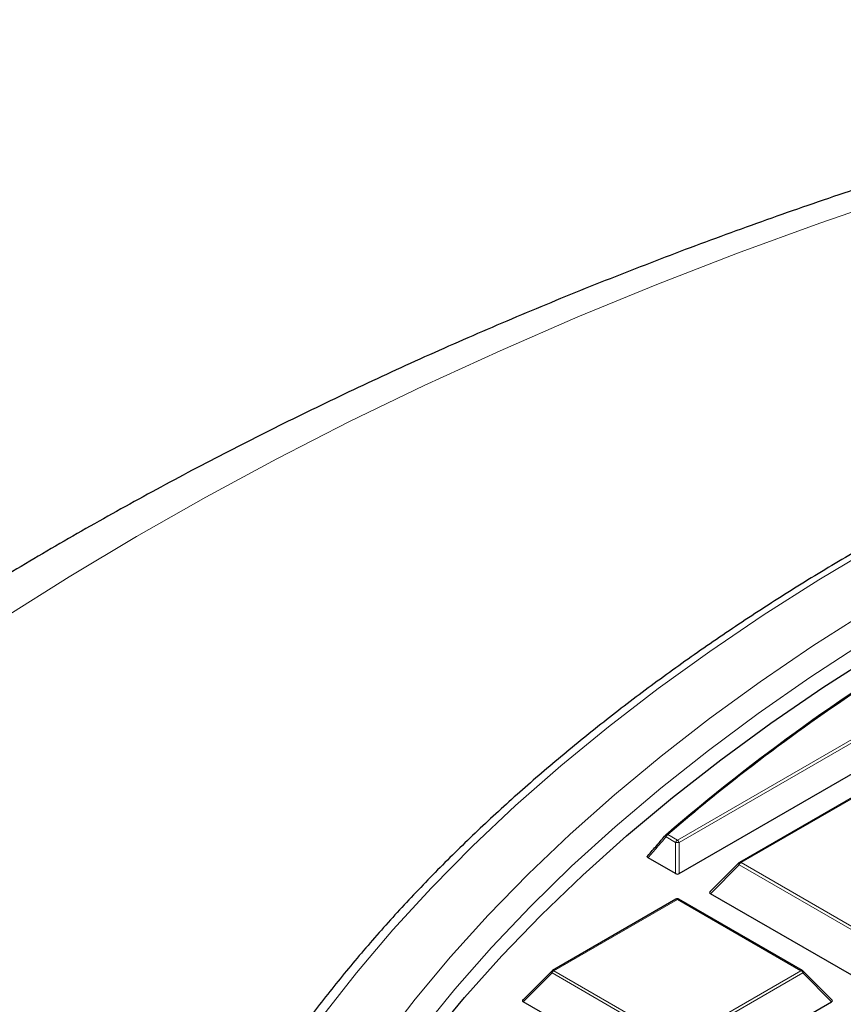
# Model space of a CAD drawing. Units: millimetres. Extents: x 0 to 420, y 0 to 297.
# Drawn here: x 260 to 276, y 215 to 234 of the extents above; entities that cross this region are included whole.
import ezdxf

# ---------------------------------------------------------------- set-up
doc = ezdxf.new("R2010")
doc.units = ezdxf.units.MM

msp = doc.modelspace()

# ---------------------------------------------------------------- linework, layer by layer
at = {"color": 8, "linetype": 'Continuous', "lineweight": 18}
for p, q in [((273.202, 218.23), (279.4141, 221.8162)), ((279.4491, 221.7726), (273.237, 218.1865)), ((276.8386, 219.1783), (274.438, 217.7925)), ((273.0166, 218.337), (273.202, 218.23)), ((273.167, 218.1865), (272.9816, 218.2935)), ((273.167, 217.5793), (273.167, 218.1865)), ((273.237, 218.1865), (273.237, 217.5793)), ((274.403, 217.7489), (273.8431, 217.189)), ((276.8036, 216.3631), (274.403, 217.7489)), ((274.438, 217.7925), (276.8386, 216.4066)), ((273.202, 217.079), (270.8014, 215.6931)), ((275.6026, 215.6931), (273.202, 217.079)), ((270.7664, 215.6496), (270.2066, 215.0897)), ((273.167, 214.2638), (270.7664, 215.6496)), ((270.8014, 215.6931), (273.202, 214.3073)), ((273.202, 214.3073), (275.6026, 215.6931)), ((275.6376, 215.6496), (273.237, 214.2638)), ((276.1975, 215.0897), (275.6376, 215.6496))]:
    msp.add_line(p, q, dxfattribs=at)
at = {"color": 7, "linetype": 'Continuous', "lineweight": 25}
for p, q in [((273.237, 217.5793), (279.834, 221.3877)), ((276.81, 219.1811), (274.4094, 217.7953)), ((273.167, 217.5793), (272.632, 217.8882)), ((274.3976, 217.7862), (273.8341, 217.2227)), ((276.8036, 215.48), (273.8431, 217.189)), ((273.1735, 217.0818), (270.7729, 215.696)), ((275.6312, 215.696), (273.2306, 217.0818)), ((270.761, 215.6869), (270.1975, 215.1233)), ((276.2065, 215.1233), (275.643, 215.6869)), ((273.167, 213.3806), (270.2066, 215.0897)), ((273.237, 213.3806), (276.1975, 215.0897))]:
    msp.add_line(p, q, dxfattribs=at)
at = {"color": 8, "linetype": 'Continuous', "lineweight": 18, "flags": 128}
for points in [[(289.5723, 233.9674), (287.8004, 233.5913), (286.0464, 233.1881), (284.3115, 232.7582), (282.5971, 232.3018), (280.9042, 231.8192), (279.2342, 231.3109), (277.5882, 230.7771), (275.9673, 230.2183), (274.3727, 229.6348), (272.8055, 229.0271), (271.2668, 228.3955), (269.7578, 227.7405), (268.2794, 227.0627), (266.8328, 226.3624), (265.4189, 225.6401), (264.0387, 224.8965), (262.6933, 224.1319), (261.3835, 223.3469), (260.1103, 222.5422)], [(279.661, 225.3502), (279.4086, 225.2226), (278.2214, 224.5988), (277.0687, 223.9539), (275.9517, 223.2883), (274.8715, 222.6029), (273.8291, 221.8982), (272.8255, 221.1749), (271.8618, 220.4338), (270.9389, 219.6756), (270.0577, 218.901), (269.2191, 218.1108), (268.4239, 217.3058), (267.6729, 216.4868), (266.9668, 215.6546), (266.3063, 214.81)], [(279.1281, 223.9748), (277.9946, 223.3383), (276.8968, 222.6813), (275.8358, 222.0045), (274.8126, 221.3085), (273.8283, 220.5941), (272.8839, 219.862), (271.9803, 219.1129), (271.1184, 218.3476), (270.2992, 217.5668), (269.5234, 216.7714), (268.7918, 215.9622), (268.1052, 215.1399), (267.4643, 214.3054)], [(276.8204, 222.0694), (275.7764, 221.3898), (274.7705, 220.6913), (273.8037, 219.9747), (272.8769, 219.2407), (271.9912, 218.49), (271.1474, 217.7233), (270.3464, 216.9415), (269.5889, 216.1454), (268.8758, 215.3357), (268.2079, 214.5133)], [(272.9816, 218.2935), (272.9777, 218.2994), (272.9746, 218.3052), (272.9724, 218.3106), (272.9711, 218.3156), (272.9707, 218.3201), (272.9713, 218.324), (272.9729, 218.3271), (272.9734, 218.3277)], [(274.3976, 217.7862), (274.3961, 217.7844), (274.3943, 217.7803), (274.3937, 217.7753), (274.3943, 217.7695), (274.3961, 217.763), (274.399, 217.7561), (274.403, 217.7489)], [(270.761, 215.6869), (270.7596, 215.6851), (270.7578, 215.681), (270.7572, 215.676), (270.7578, 215.6702), (270.7596, 215.6637), (270.7625, 215.6568), (270.7664, 215.6496)], [(275.6376, 215.6496), (275.6416, 215.6568), (275.6445, 215.6637), (275.6463, 215.6702), (275.6469, 215.676), (275.6463, 215.681), (275.6445, 215.6851), (275.643, 215.6869)]]:
    msp.add_lwpolyline(points, dxfattribs=at)
at = {"color": 7, "linetype": 'Continuous', "lineweight": 25, "flags": 128}
msp.add_lwpolyline([(268.3895, 214.3552), (269.0664, 215.1741), (269.7882, 215.9802), (270.5542, 216.7726), (271.3635, 217.5505), (272.2154, 218.3131), (273.109, 219.0596), (274.0434, 219.7893), (275.0176, 220.5015), (276.0306, 221.1953), (277.0815, 221.8701)], dxfattribs=at)
at = {"color": 7, "linetype": 'Continuous', "lineweight": 25}
for centre, radius, start, end in [((298.0511, 189.1961), 38.4388, 120.53018, 130.71915), ((298.9329, 187.9238), 39.9677, 120.64617, 127.84519), ((273.0166, 218.2904), 0.0571, 130.9851, 139.17451), ((274.438, 217.7458), 0.0571, 119.99731, 135.00155), ((273.202, 217.0323), 0.0571, 60.00269, 119.99731), ((270.8014, 215.6465), 0.0571, 119.99731, 135.00155), ((275.6026, 215.6465), 0.0571, 44.99845, 60.00269)]:
    msp.add_arc(centre, radius, start, end, dxfattribs=at)
at = {"color": 8, "linetype": 'Continuous', "lineweight": 18}
for centre, radius, start, end in [((295.6689, 192.2377), 34.5586, 127.96, 130.95557), ((273.0009, 218.3033), 0.0372, 65.00406, 125.73764), ((273.0639, 218.2632), 0.0877, 122.63797, 159.77289), ((273.2493, 218.1561), 0.0877, 122.63797, 159.77289), ((273.202, 217.4629), 0.7244, 87.23102, 92.76898), ((273.1547, 218.1561), 0.0877, 20.22711, 57.36203), ((274.4853, 217.7186), 0.0877, 122.63797, 159.77289), ((274.4212, 217.7689), 0.0289, 54.53278, 114.15676), ((273.1853, 217.0554), 0.0289, 54.53278, 114.15676), ((273.2188, 217.0554), 0.0289, 65.84324, 125.46722), ((270.8487, 215.6193), 0.0877, 122.63797, 159.77289), ((270.7847, 215.6696), 0.0289, 54.53278, 114.15676), ((275.6194, 215.6696), 0.0289, 65.84324, 125.46722), ((275.5553, 215.6193), 0.0877, 20.22711, 57.36203)]:
    msp.add_arc(centre, radius, start, end, dxfattribs=at)
at = {"color": 7, "linetype": 'Continuous', "lineweight": 25}
for centre, major_axis, ratio, start_param, end_param in [((273.202, 217.613), (0.0571, 0), 0.7452752, 4.0533309, 5.371447), ((273.9014, 217.2092), (0.0738, 0), 0.4471651, 2.4825346, 3.8006507), ((270.2649, 215.1099), (0.0738, 0), 0.4471651, 2.4825346, 3.8006507), ((276.1392, 215.1099), (0.0738, 0), 0.4471651, 5.6241273, 6.9422433)]:
    msp.add_ellipse(centre, major_axis=major_axis, ratio=ratio, start_param=start_param, end_param=end_param, dxfattribs=at)
for points, knots in [([(289.0404, 234.1726), (289.0088, 234.1663), (288.3949, 234.0437), (287.2076, 233.788), (285.4859, 233.3945), (283.781, 232.974), (282.0929, 232.5286), (280.4227, 232.0579), (278.7715, 231.5622), (277.1401, 231.0418), (275.5296, 230.4969), (273.9409, 229.9276), (272.3749, 229.3342), (270.8326, 228.717), (269.315, 228.0761), (267.8229, 227.4119), (266.3572, 226.7246), (264.919, 226.0145), (263.5092, 225.2818), (262.1285, 224.527), (260.7781, 223.7504), (259.4587, 222.9522), (258.1713, 222.1328), (256.9168, 221.2928), (255.6962, 220.4324), (254.5104, 219.5521), (253.3602, 218.6525), (252.2467, 217.7341), (251.1706, 216.7974), (250.1328, 215.843), (249.1342, 214.8715), (248.1756, 213.8838), (247.2578, 212.8803), (246.3816, 211.8621), (245.5476, 210.8298), (244.7566, 209.7842), (244.009, 208.7264), (243.3055, 207.6571), (242.6465, 206.5772), (242.0324, 205.4877), (241.4634, 204.3895), (240.9399, 203.2834), (240.4621, 202.1704), (240.0299, 201.0513), (239.6436, 199.9269), (239.303, 198.798), (239.0082, 197.6654), (238.7592, 196.5297), (238.5558, 195.3918), (238.3977, 194.2521), (238.286, 193.1114), (238.2171, 191.9855), (238.2089, 191.2397), (238.205, 190.8747)], [0, 0, 0, 0, 0.0010955, 0.0213242, 0.0415602, 0.0618045, 0.0820577, 0.10232, 0.1225919, 0.1428738, 0.1631658, 0.1834683, 0.2037813, 0.2241049, 0.244439, 0.2647833, 0.2851375, 0.305501, 0.3258731, 0.3462527, 0.3666386, 0.3870292, 0.4074226, 0.4278159, 0.4482062, 0.4685901, 0.4889639, 0.5093237, 0.5296647, 0.5499819, 0.5702699, 0.590523, 0.610735, 0.6308999, 0.6510114, 0.6710636, 0.6910505, 0.7109671, 0.7308087, 0.7505715, 0.7702529, 0.7898511, 0.8093659, 0.8287981, 0.8481502, 0.8674256, 0.8866293, 0.9057674, 0.9248471, 0.9438767, 0.9628651, 0.981822, 1, 1, 1, 1]), ([(313.1995, 232.6612), (312.932, 232.6604), (312.1567, 232.6583), (310.874, 232.6348), (309.3529, 232.5821), (307.8352, 232.5029), (306.3222, 232.3979), (304.8152, 232.267), (303.3155, 232.1103), (301.8245, 231.9279), (300.3434, 231.7201), (298.8736, 231.4869), (297.4163, 231.2287), (295.9727, 230.9455), (294.5443, 230.6377), (293.1321, 230.3055), (291.7375, 229.9492), (290.3616, 229.569), (289.0057, 229.1654), (287.671, 228.7387), (286.3585, 228.2892), (285.0696, 227.8173), (283.8052, 227.3234), (282.5665, 226.808), (281.3546, 226.2714), (280.1706, 225.7142), (279.0155, 225.1367), (277.8903, 224.5396), (276.7959, 223.9232), (275.7335, 223.2882), (274.7039, 222.635), (273.708, 221.9643), (272.7468, 221.2765), (271.821, 220.5724), (270.9315, 219.8525), (270.0792, 219.1174), (269.2647, 218.3677), (268.4889, 217.6042), (267.7525, 216.8275), (267.056, 216.0383), (266.4002, 215.2373), (265.7856, 214.4253), (265.2128, 213.6029), (264.6824, 212.7709), (264.1948, 211.9301), (263.7504, 211.0813), (263.3497, 210.2253), (262.9926, 209.3628), (262.6812, 208.4945), (262.4291, 207.6861), (262.3016, 207.1655), (262.2458, 206.9377)], [0, 0, 0, 0, 0.0109023, 0.0316051, 0.0523085, 0.073012, 0.0937157, 0.1144198, 0.1351242, 0.155829, 0.1765344, 0.1972404, 0.217947, 0.2386543, 0.2593624, 0.2800715, 0.3007814, 0.3214923, 0.3422043, 0.3629173, 0.3836315, 0.4043469, 0.4250635, 0.4457813, 0.4665003, 0.4872204, 0.5079417, 0.5286641, 0.5493874, 0.5701116, 0.5908363, 0.6115615, 0.6322867, 0.6530115, 0.6737354, 0.6944579, 0.7151784, 0.7358962, 0.7566104, 0.7773202, 0.7980246, 0.8187225, 0.8394129, 0.8600948, 0.880767, 0.9014287, 0.9220791, 0.9427177, 0.9633441, 0.9839584, 1, 1, 1, 1]), ([(272.6257, 217.9241), (272.6844, 217.9923), (272.801, 218.1275), (272.9176, 218.2626), (272.9754, 218.3295)], [0, 0, 0, 0, 0.5043543, 1, 1, 1, 1]), ([(272.632, 217.8882), (272.6284, 217.8907), (272.621, 217.8957), (272.6164, 217.9052), (272.6176, 217.9146), (272.622, 217.9207), (272.6252, 217.9237), (272.6257, 217.9241)], [0, 0, 0, 0, 0.24960364, 0.50021553, 0.7330407, 0.96441988, 1, 1, 1, 1])]:
    msp.add_open_spline(points, degree=3, knots=knots, dxfattribs=at)
at = {"color": 8, "linetype": 'Continuous', "lineweight": 18}
msp.add_open_spline([(272.9816, 218.2935), (272.9238, 218.2266), (272.8072, 218.0915), (272.6908, 217.9564), (272.632, 217.8882)], degree=3, knots=[0, 0, 0, 0, 0.4956455, 1, 1, 1, 1], dxfattribs=at)

doc.saveas('drawing.dxf')
